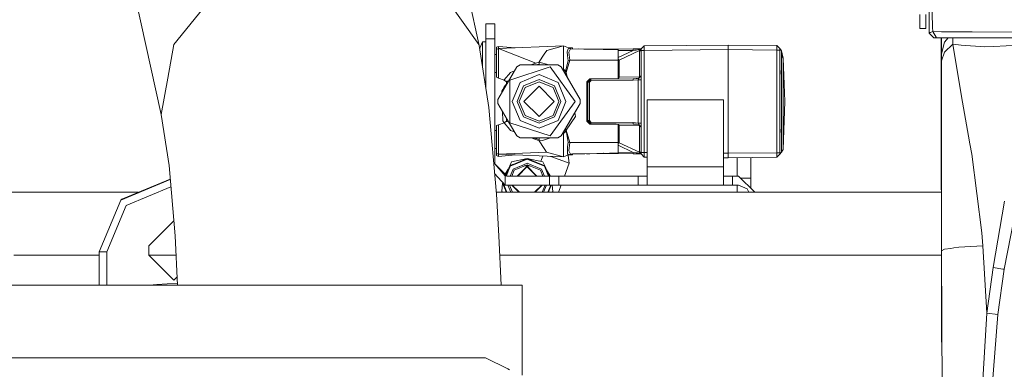
# Model space of a CAD drawing. Units: millimetres. Extents: x -10151 to -835, y 184 to 3060.
# Drawn here: x -2949 to -2625, y 1191 to 1306 of the extents above; entities that cross this region are included whole.
import ezdxf

# ---------------------------------------------------------------- set-up
doc = ezdxf.new("R2010")
doc.units = ezdxf.units.MM
doc.layers.add('1', color=7, linetype='Continuous', true_color=0xffffff)

msp = doc.modelspace()

# ---------------------------------------------------------------- linework, layer by layer
at = {"layer": '1', "color": 18, "linetype": 'Continuous', "lineweight": 13}
for p, q in [((-2797.752513, 1297.451856), (-2811.711921, 1361.593488)), ((-2902.18748, 1274.779084), (-2916.053904, 1337.941768)), ((-2897.945536, 1297.825101), (-2883.024825, 1316.210153)), ((-2811.47827, 1316.931012), (-2797.887934, 1297.825101)), ((-2648.93855, 1303.38228), (-2649.179591, 1312.839511)), ((-2649.999989, 1310.065034), (-2649.999989, 1301.499965)), ((-2653.099908, 1303.045276), (-2653.099908, 1307.611587)), ((-2651.149882, 1307.611587), (-2651.149882, 1303.045276)), ((-2795.608653, 1304.591658), (-2792.608632, 1304.591658)), ((-2795.608653, 1304.591658), (-2795.608653, 1299.631837)), ((-2792.608632, 1304.591658), (-2792.608632, 1299.631837)), ((-2653.099908, 1303.045276), (-2651.149882, 1303.045276)), ((-2648.93855, 1303.38228), (-2648.89635, 1302.002075)), ((-2795.608653, 1299.631837), (-2792.608632, 1299.631837)), ((-2795.608653, 1299.631837), (-2795.608653, 1283.433673)), ((-2792.608632, 1299.631837), (-2792.608632, 1292.732979)), ((-2649.999989, 1301.499965), (-2649.709834, 1301.68629)), ((-2649.999989, 1301.499965), (-2648.49986, 1299.999955)), ((-2649.709834, 1301.68629), (-2649.415625, 1301.875236)), ((-2648.89635, 1302.002075), (-2649.415625, 1301.875236)), ((-2648.89635, 1302.002075), (-2646.002656, 1301.986498)), ((-2648.89635, 1302.002075), (-2647.603406, 1299.999955)), ((-2648.49986, 1299.999955), (-2648.025168, 1299.999955)), ((-2647.603406, 1299.999955), (-2648.025168, 1299.999955)), ((-2647.603406, 1299.999955), (-2637.914552, 1299.999955)), ((-2646.076979, 1299.999955), (-2646.050586, 1200.00005)), ((-2646.050586, 1299.999955), (-2646.050586, 1200.00005)), ((-2646.002645, 1301.986498), (-2642.009152, 1301.965001)), ((-2645.999802, 1294.759276), (-2645.999802, 1299.999955)), ((-2643.867129, 1299.999955), (-2645.036353, 1298.555854)), ((-2642.252816, 1297.906521), (-2642.240812, 1299.999955)), ((-2642.009152, 1301.965001), (-2639.016999, 1301.948788)), ((-2635.930671, 1301.923993), (-2639.016999, 1301.948788)), ((-2637.914552, 1299.999955), (-2634.893788, 1299.999955)), ((-2635.930671, 1301.923993), (-2620.516433, 1301.798942)), ((-2634.893788, 1299.999955), (-2619.774951, 1299.999955)), ((-2897.945536, 1297.825101), (-2899.993075, 1286.701443)), ((-2797.752513, 1297.451856), (-2797.887934, 1297.825101)), ((-2797.752513, 1297.451856), (-2794.643058, 1277.119878)), ((-2797.514571, 1296.53168), (-2797.611786, 1296.53168)), ((-2796.708716, 1298.691633), (-2797.514571, 1296.53168)), ((-2797.514571, 1296.53168), (-2797.514571, 1295.896013)), ((-2796.708716, 1298.691633), (-2796.708716, 1291.591647)), ((-2795.608653, 1298.691633), (-2796.708716, 1298.691633)), ((-2791.417493, 1297.156456), (-2792.108668, 1296.870592)), ((-2792.108668, 1296.163323), (-2792.108668, 1296.870592)), ((-2791.417493, 1296.410921), (-2792.108668, 1296.163323)), ((-2792.108668, 1296.163323), (-2792.108668, 1293.882745)), ((-2770.108594, 1297.342303), (-2791.417493, 1296.410921)), ((-2791.417493, 1297.156456), (-2791.417493, 1296.410921)), ((-2785.791239, 1296.656837), (-2791.417493, 1297.156456)), ((-2791.417493, 1293.826356), (-2791.417493, 1296.410921)), ((-2779.196395, 1291.616443), (-2791.417493, 1296.410921)), ((-2775.556697, 1295.781973), (-2770.108594, 1297.342303)), ((-2770.108594, 1297.342303), (-2770.104302, 1297.342303)), ((-2770.108594, 1294.906023), (-2770.108594, 1297.342303)), ((-2770.105952, 1296.405749), (-2770.105917, 1296.405748)), ((-2770.105917, 1296.405745), (-2770.105952, 1296.405745)), ((-2770.105448, 1296.691604), (-2770.105424, 1296.691604)), ((-2770.105448, 1296.691604), (-2770.105424, 1296.691603)), ((-2770.104302, 1297.342303), (-2770.100004, 1296.691509)), ((-2770.104302, 1297.342303), (-2768.395318, 1296.640518)), ((-2770.100004, 1296.691509), (-2770.098116, 1296.405613)), ((-2770.098116, 1296.405611), (-2770.087851, 1294.851306)), ((-2768.855704, 1295.382383), (-2768.544821, 1296.378504)), ((-2768.5448, 1296.378572), (-2768.466843, 1296.628359)), ((-2768.466843, 1296.628359), (-2768.395318, 1296.640518)), ((-2768.466843, 1296.628359), (-2767.82216, 1296.365979)), ((-2768.449366, 1296.662713), (-2767.108811, 1296.639326)), ((-2767.108811, 1296.639326), (-2768.449231, 1296.662657)), ((-2768.395318, 1296.640518), (-2767.722622, 1296.364241)), ((-2768.366231, 1295.27426), (-2767.822202, 1296.365893)), ((-2767.822187, 1296.365924), (-2767.82216, 1296.365979)), ((-2767.82216, 1296.365979), (-2758.456124, 1296.202424)), ((-2767.108811, 1296.639326), (-2767.108811, 1296.353522)), ((-2759.108676, 1296.213868), (-2765.309034, 1296.322093)), ((-2763.461004, 1296.289822), (-2761.441148, 1296.254573)), ((-2761.417521, 1296.254161), (-2762.809633, 1296.278447)), ((-2762.408627, 1296.271446), (-2761.417521, 1296.254161)), ((-2761.417521, 1296.254161), (-2759.138359, 1296.214379)), ((-2761.417521, 1296.25416), (-2761.417521, 1296.254161)), ((-2759.108676, 1296.213861), (-2761.417521, 1296.254161)), ((-2759.71517, 1296.22441), (-2761.417521, 1296.254161)), ((-2761.417521, 1296.254138), (-2761.417521, 1296.254151)), ((-2761.339807, 1296.252804), (-2759.138081, 1296.214381)), ((-2747.262849, 1296.318057), (-2759.139934, 1296.214365)), ((-2759.108676, 1296.213868), (-2757.058753, 1296.177986)), ((-2758.456124, 1296.202424), (-2759.108676, 1296.213868)), ((-2752.108706, 1296.091678), (-2758.959118, 1296.21125)), ((-2758.456124, 1296.202424), (-2757.039441, 1296.139958)), ((-2755.663164, 1296.153639), (-2757.058753, 1296.177986)), ((-2757.039441, 1296.139958), (-2756.900204, 1296.133759)), ((-2756.900204, 1296.133759), (-2755.661381, 1296.153667)), ((-2752.108706, 1296.091678), (-2755.661381, 1296.153667)), ((-2752.108706, 1292.591694), (-2752.108706, 1296.091678)), ((-2747.262849, 1296.318057), (-2745.913161, 1296.329859)), ((-2746.556891, 1296.324256), (-2747.262849, 1296.318057)), ((-2747.262849, 1296.318057), (-2747.262849, 1295.818093)), ((-2746.556891, 1296.324256), (-2745.913161, 1296.329859)), ((-2745.258464, 1296.103957), (-2746.255292, 1295.96186)), ((-2745.913161, 1296.329859), (-2744.861974, 1296.339038)), ((-2745.278014, 1296.335342), (-2745.913161, 1296.329859)), ((-2745.278014, 1296.335342), (-2744.861974, 1296.339038)), ((-2744.558705, 1296.342972), (-2745.258464, 1296.103957)), ((-2745.258464, 1296.103957), (-2744.964255, 1296.274665)), ((-2745.124711, 1295.808437), (-2745.258464, 1296.103957)), ((-2744.558705, 1296.342972), (-2745.169295, 1295.52603)), ((-2744.558705, 1296.342972), (-2745.124711, 1295.808437)), ((-2744.948758, 1296.283605), (-2744.964255, 1296.274665)), ((-2744.788302, 1296.321037), (-2744.948758, 1296.283605)), ((-2744.60925, 1296.341183), (-2744.861974, 1296.339038)), ((-2744.558705, 1296.342972), (-2744.788302, 1296.321037)), ((-2744.558705, 1296.342972), (-2744.788302, 1296.321037)), ((-2744.788302, 1296.321037), (-2744.76899, 1296.323898)), ((-2744.715585, 1296.331766), (-2744.76899, 1296.323898)), ((-2744.558705, 1296.342972), (-2744.715585, 1296.331766)), ((-2744.558705, 1296.342972), (-2744.715585, 1296.331766)), ((-2744.715585, 1296.331766), (-2744.670762, 1296.336415)), ((-2744.658126, 1296.337726), (-2744.670762, 1296.336415)), ((-2744.60925, 1296.341183), (-2744.658126, 1296.337726)), ((-2744.60925, 1296.341183), (-2744.558705, 1296.342972)), ((-2743.558778, 1297.351601), (-2744.558705, 1296.342972)), ((-2744.558705, 1295.85171), (-2744.558705, 1296.342972)), ((-2716.058625, 1297.591689), (-2743.558778, 1297.351601)), ((-2743.558778, 1295.85171), (-2743.558778, 1297.351601)), ((-2716.058625, 1296.091678), (-2743.558778, 1295.85171)), ((-2716.058625, 1297.591689), (-2716.058625, 1296.091678)), ((-2700.058593, 1297.451976), (-2716.058625, 1297.591689)), ((-2716.058625, 1296.091678), (-2716.058625, 1262.091639)), ((-2700.058593, 1295.952084), (-2716.058625, 1296.091678)), ((-2700.058593, 1297.451976), (-2699.058665, 1296.443227)), ((-2700.058593, 1297.451976), (-2700.058593, 1295.952084)), ((-2699.058665, 1296.443227), (-2699.058665, 1295.952084)), ((-2699.058665, 1296.443227), (-2698.532952, 1295.711162)), ((-2645.036353, 1298.555854), (-2645.999802, 1294.759276)), ((-2645.042552, 1295.302275), (-2642.252816, 1297.906521)), ((-2642.252816, 1297.906521), (-2639.513863, 1297.55843)), ((-2639.395369, 1280.672314), (-2642.252816, 1297.906521)), ((-2631.812705, 1296.958449), (-2639.513863, 1297.55843)), ((-2628.85703, 1297.106984), (-2631.812705, 1296.958449)), ((-2620.737447, 1297.515037), (-2628.85703, 1297.106984)), ((-2792.108668, 1294.546607), (-2792.608632, 1294.546607)), ((-2792.108668, 1293.882738), (-2792.108668, 1292.692192)), ((-2791.417493, 1292.635804), (-2791.417493, 1293.826342)), ((-2776.395215, 1294.565561), (-2778.072013, 1292.133453)), ((-2775.556697, 1295.781973), (-2776.395215, 1294.565561)), ((-2770.108594, 1294.877055), (-2770.108594, 1294.906023)), ((-2770.108594, 1294.877055), (-2770.108594, 1294.85369)), ((-2770.108594, 1292.749527), (-2770.108594, 1294.85369)), ((-2770.087851, 1294.851306), (-2770.087851, 1294.845584)), ((-2770.08499, 1294.501188), (-2770.087851, 1294.845584)), ((-2770.087804, 1294.845562), (-2770.08499, 1294.501188)), ((-2770.08499, 1294.501188), (-2770.071162, 1292.757275)), ((-2768.736018, 1294.216755), (-2768.855704, 1295.382383)), ((-2768.556012, 1292.460683), (-2768.736018, 1294.216755)), ((-2767.951382, 1292.591694), (-2768.366231, 1295.27426)), ((-2747.262849, 1295.818093), (-2752.108706, 1295.775787)), ((-2747.262849, 1295.818093), (-2752.108706, 1293.506289)), ((-2745.124711, 1295.808437), (-2751.840724, 1292.662146)), ((-2746.737612, 1295.893076), (-2747.262849, 1295.818093)), ((-2746.255292, 1295.96186), (-2746.737612, 1295.893076)), ((-2745.169295, 1295.52603), (-2745.124711, 1295.808437)), ((-2745.169295, 1287.13322), (-2745.169295, 1295.52603)), ((-2744.558705, 1295.85171), (-2744.558705, 1262.331608)), ((-2743.558778, 1295.85171), (-2744.558705, 1295.85171)), ((-2743.558778, 1295.85171), (-2743.558778, 1262.331608)), ((-2700.058593, 1295.952084), (-2699.058665, 1295.952084)), ((-2700.058593, 1262.231233), (-2700.058593, 1295.952084)), ((-2699.058665, 1262.231233), (-2699.058665, 1295.952084)), ((-2698.532952, 1295.711162), (-2698.532952, 1294.065359)), ((-2698.532952, 1295.711162), (-2698.009385, 1293.334725)), ((-2698.532952, 1294.065359), (-2698.532952, 1289.882424)), ((-2698.532952, 1294.065359), (-2698.009385, 1293.334725)), ((-2698.009385, 1293.334725), (-2698.009385, 1285.221818)), ((-2698.009385, 1293.334725), (-2697.458638, 1279.091599)), ((-2645.042552, 1295.302275), (-2645.999802, 1292.454365)), ((-2645.999802, 1292.454365), (-2645.999802, 1294.759276)), ((-2796.708716, 1291.591647), (-2796.708716, 1290.626722)), ((-2792.608632, 1292.732978), (-2792.608632, 1258.591655)), ((-2792.108668, 1292.692186), (-2792.108668, 1291.591647)), ((-2792.108668, 1291.591647), (-2792.108668, 1287.019971)), ((-2791.417493, 1291.591647), (-2791.417493, 1292.635803)), ((-2791.417493, 1291.591647), (-2791.417493, 1286.772373)), ((-2787.795438, 1286.313775), (-2785.408629, 1290.447715)), ((-2787.736071, 1286.086324), (-2774.431361, 1290.40921)), ((-2784.293307, 1291.091683), (-2785.408629, 1290.447715)), ((-2784.293307, 1291.091683), (-2773.936881, 1291.091683)), ((-2779.196395, 1291.616443), (-2780.807788, 1291.091683)), ((-2779.199104, 1291.091683), (-2778.093709, 1291.294339)), ((-2778.086079, 1292.017343), (-2779.196395, 1291.616443)), ((-2778.095855, 1291.091683), (-2778.093709, 1291.294339)), ((-2778.091086, 1291.551473), (-2778.093709, 1291.294339)), ((-2778.091086, 1291.554334), (-2778.086079, 1292.017343)), ((-2778.091086, 1291.554334), (-2778.091086, 1291.551473)), ((-2778.086079, 1292.017343), (-2778.072013, 1292.133453)), ((-2774.951479, 1291.091683), (-2778.086079, 1292.017343)), ((-2766.208781, 1279.091599), (-2774.431361, 1290.40921)), ((-2773.936881, 1291.091683), (-2771.924151, 1291.091683)), ((-2770.808829, 1290.447715), (-2771.924151, 1291.091683)), ((-2770.808829, 1290.447715), (-2764.624013, 1279.735568)), ((-2768.422021, 1286.313775), (-2770.808829, 1290.447715)), ((-2770.108594, 1289.661768), (-2770.405698, 1289.749488)), ((-2770.108594, 1289.661768), (-2770.228392, 1289.442401)), ((-2770.223476, 1289.433886), (-2770.108594, 1289.64937)), ((-2770.108594, 1289.661768), (-2770.108594, 1292.749527)), ((-2770.108594, 1289.64937), (-2770.108594, 1289.661768)), ((-2770.108594, 1289.64937), (-2770.04589, 1289.612534)), ((-2770.04589, 1289.612534), (-2770.071162, 1292.757275)), ((-2769.465817, 1289.006474), (-2768.556012, 1292.460683)), ((-2769.234074, 1288.574817), (-2767.951382, 1292.591694)), ((-2767.951382, 1292.591694), (-2768.556012, 1292.460683)), ((-2767.951382, 1292.591694), (-2752.108706, 1292.591694)), ((-2752.08248, 1292.813185), (-2752.108706, 1292.832346)), ((-2752.108706, 1292.785674), (-2752.08248, 1292.813185)), ((-2752.026929, 1292.649629), (-2752.108706, 1292.657205)), ((-2752.108706, 1292.591694), (-2752.108706, 1286.638978)), ((-2752.08248, 1292.813185), (-2751.956118, 1292.723778)), ((-2752.025737, 1292.649629), (-2752.026929, 1292.649629)), ((-2751.936091, 1292.651894), (-2752.025737, 1292.649629)), ((-2751.955642, 1292.72342), (-2751.956118, 1292.723778)), ((-2751.955642, 1292.72342), (-2751.899136, 1292.690637)), ((-2751.936091, 1292.651894), (-2751.876963, 1292.657259)), ((-2751.899136, 1292.690637), (-2751.862658, 1292.67216)), ((-2751.840724, 1292.662146), (-2751.876963, 1292.657259)), ((-2751.840724, 1292.662146), (-2751.862658, 1292.67216)), ((-2751.840724, 1292.662146), (-2751.840724, 1287.010553)), ((-2698.990954, 1288.44333), (-2699.058665, 1290.088418)), ((-2698.532952, 1289.882424), (-2698.532952, 1282.789829)), ((-2645.999802, 1292.454365), (-2645.999802, 1276.009443)), ((-2902.18748, 1274.779084), (-2899.993075, 1286.701443)), ((-2792.108668, 1288.636687), (-2792.608632, 1288.636687)), ((-2791.417493, 1286.772373), (-2792.108668, 1287.019971)), ((-2789.613856, 1286.109808), (-2791.417493, 1286.772373)), ((-2787.475003, 1288.62715), (-2789.555363, 1286.178652)), ((-2786.192366, 1289.090287), (-2787.475003, 1288.62715)), ((-2784.344805, 1285.327676), (-2778.108729, 1287.910703)), ((-2771.872653, 1285.327676), (-2778.108729, 1287.910703)), ((-2769.983662, 1289.552691), (-2770.04589, 1289.612534)), ((-2769.983662, 1289.552691), (-2769.885911, 1289.456609)), ((-2769.885911, 1289.456609), (-2769.74429, 1289.311531)), ((-2769.746509, 1288.607782), (-2769.465817, 1289.006474)), ((-2769.74429, 1289.311531), (-2769.465817, 1289.006474)), ((-2769.536425, 1288.243918), (-2769.234074, 1288.574817)), ((-2769.234074, 1288.574817), (-2769.465817, 1289.006474)), ((-2768.934782, 1287.201851), (-2769.234074, 1288.574817)), ((-2761.417521, 1286.557796), (-2762.408627, 1285.557869)), ((-2762.058629, 1285.397651), (-2761.067523, 1286.397579)), ((-2761.449519, 1286.525514), (-2761.10257, 1286.404493)), ((-2761.417521, 1286.557796), (-2752.108706, 1286.638978)), ((-2761.067523, 1286.397579), (-2761.10257, 1286.404493)), ((-2761.067523, 1286.397579), (-2747.262849, 1286.5181)), ((-2761.067523, 1285.897615), (-2761.067523, 1286.397579)), ((-2752.825154, 1286.469538), (-2752.825154, 1286.63273)), ((-2752.82455, 1286.469544), (-2752.423419, 1286.523583)), ((-2752.246274, 1286.593201), (-2752.423419, 1286.523583)), ((-2752.173875, 1286.638409), (-2752.246274, 1286.593201)), ((-2752.108706, 1286.885573), (-2752.026929, 1286.916378)), ((-2752.08248, 1286.708834), (-2752.108706, 1286.734227)), ((-2752.08248, 1286.708834), (-2752.108706, 1286.686462)), ((-2751.956118, 1286.84819), (-2752.08248, 1286.708834)), ((-2752.026929, 1286.916378), (-2752.025737, 1286.916974)), ((-2751.936091, 1286.959174), (-2752.025737, 1286.916974)), ((-2751.955642, 1286.849025), (-2751.956118, 1286.84819)), ((-2751.955642, 1286.849025), (-2751.899136, 1286.92353)), ((-2751.936091, 1286.959174), (-2751.876963, 1286.990168)), ((-2751.862658, 1286.976459), (-2751.899136, 1286.92353)), ((-2751.840724, 1287.010553), (-2751.876963, 1286.990168)), ((-2751.840724, 1287.010553), (-2751.862658, 1286.976459)), ((-2745.169295, 1287.13322), (-2751.840724, 1287.010553)), ((-2746.281041, 1286.56936), (-2747.262849, 1286.5181)), ((-2747.262849, 1286.018017), (-2747.262849, 1286.5181)), ((-2745.813264, 1286.626342), (-2746.281041, 1286.56936)), ((-2745.813264, 1286.626342), (-2745.309247, 1286.716702)), ((-2745.55005, 1286.212805), (-2745.427741, 1286.491158)), ((-2745.427741, 1286.491158), (-2745.368136, 1286.609176)), ((-2745.368136, 1286.609176), (-2745.330943, 1286.678317)), ((-2745.330943, 1286.678317), (-2745.309247, 1286.716702)), ((-2744.558705, 1287.532928), (-2745.309247, 1286.716702)), ((-2745.309247, 1286.716702), (-2745.169295, 1287.13322)), ((-2744.558705, 1287.532928), (-2745.169295, 1287.13322)), ((-2698.990954, 1288.44333), (-2699.058665, 1287.428143)), ((-2795.608653, 1284.491661), (-2795.770455, 1284.491661)), ((-2791.593446, 1279.735568), (-2787.795438, 1286.313775)), ((-2789.661778, 1283.666137), (-2789.980544, 1283.052209)), ((-2789.980544, 1283.052209), (-2789.661778, 1283.666137)), ((-2789.238108, 1284.318569), (-2789.661778, 1283.666137)), ((-2789.631338, 1283.647844), (-2789.661778, 1283.666137)), ((-2789.555518, 1286.17847), (-2789.613856, 1286.109808)), ((-2789.613856, 1286.109808), (-2788.800849, 1285.572651)), ((-2788.781288, 1284.794062), (-2789.238108, 1284.318569)), ((-2789.238108, 1284.318569), (-2789.170098, 1283.932842)), ((-2789.083894, 1285.75966), (-2788.82636, 1285.531047)), ((-2789.074445, 1285.792395), (-2788.800849, 1285.572651)), ((-2788.317507, 1285.68988), (-2788.82636, 1285.531047)), ((-2788.776933, 1284.61381), (-2788.799301, 1285.539493)), ((-2788.187879, 1285.63406), (-2788.638247, 1285.827997)), ((-2787.736071, 1272.096994), (-2787.736071, 1286.086324)), ((-2784.344805, 1285.327676), (-2786.927832, 1279.091599)), ((-2783.185376, 1284.168365), (-2785.288228, 1279.091599)), ((-2784.583462, 1279.091599), (-2782.687081, 1283.67007)), ((-2778.108729, 1286.271217), (-2783.185376, 1284.168365)), ((-2778.108729, 1284.091595), (-2783.108605, 1279.091599)), ((-2778.108729, 1285.566452), (-2782.687081, 1283.67007)), ((-2773.031844, 1284.168365), (-2778.108729, 1286.271217)), ((-2773.530377, 1283.67007), (-2778.108729, 1285.566452)), ((-2773.108615, 1279.091599), (-2778.108729, 1284.091595)), ((-2771.633757, 1279.091599), (-2773.530377, 1283.67007)), ((-2770.928992, 1279.091599), (-2773.031844, 1284.168365)), ((-2769.289626, 1279.091599), (-2771.872653, 1285.327676)), ((-2764.624013, 1279.735568), (-2768.422021, 1286.313775)), ((-2762.408627, 1285.557869), (-2762.320889, 1285.469177)), ((-2762.408627, 1285.557869), (-2762.408627, 1272.625449)), ((-2762.269563, 1285.698171), (-2762.320889, 1285.469177)), ((-2762.320889, 1285.469177), (-2762.320889, 1272.714141)), ((-2762.058629, 1285.910982), (-2762.108697, 1285.860469)), ((-2762.108697, 1285.860469), (-2762.108697, 1272.322849)), ((-2762.058629, 1285.397651), (-2762.058629, 1285.910982)), ((-2761.563195, 1285.397651), (-2762.058629, 1285.397651)), ((-2762.058629, 1272.785666), (-2762.058629, 1285.397651)), ((-2761.563195, 1285.397651), (-2761.067523, 1285.897615)), ((-2761.563195, 1272.785666), (-2761.563195, 1285.397651)), ((-2747.262849, 1286.018017), (-2761.067523, 1285.897615)), ((-2745.55005, 1286.212805), (-2747.262849, 1286.018017)), ((-2744.558705, 1286.212805), (-2745.55005, 1286.212805)), ((-2745.55005, 1271.970394), (-2745.55005, 1286.212805)), ((-2698.009385, 1282.609346), (-2698.009385, 1285.221818)), ((-2790.299548, 1282.438162), (-2789.980544, 1283.052209)), ((-2790.299548, 1282.438162), (-2789.980544, 1283.052209)), ((-2790.299548, 1282.438162), (-2790.284474, 1282.002725)), ((-2698.532952, 1279.365185), (-2698.532952, 1282.789829)), ((-2698.009385, 1282.609346), (-2698.009385, 1272.49265)), ((-2639.395369, 1280.672314), (-2637.102736, 1267.657759)), ((-2794.643058, 1277.119878), (-2792.124881, 1248.615387)), ((-2791.608704, 1279.091599), (-2791.593446, 1279.735568)), ((-2791.608704, 1279.091599), (-2791.593446, 1278.44775)), ((-2791.593446, 1279.735568), (-2791.593446, 1278.44775)), ((-2787.795438, 1271.869543), (-2791.593446, 1278.44775)), ((-2784.344805, 1272.855642), (-2786.927832, 1279.091599)), ((-2785.288228, 1279.091599), (-2783.185376, 1274.014833)), ((-2784.583462, 1279.091599), (-2782.687081, 1274.513247)), ((-2778.108729, 1274.091604), (-2783.108605, 1279.091599)), ((-2773.108615, 1279.091599), (-2778.108729, 1274.091604)), ((-2774.431361, 1267.774108), (-2766.208781, 1279.091599)), ((-2773.530377, 1274.513247), (-2771.633757, 1279.091599)), ((-2773.031844, 1274.014833), (-2770.928992, 1279.091599)), ((-2771.872653, 1272.855642), (-2769.289626, 1279.091599)), ((-2770.808829, 1267.735603), (-2764.624013, 1278.44775)), ((-2768.422021, 1271.869543), (-2764.624013, 1278.44775)), ((-2764.624013, 1279.735568), (-2764.608754, 1279.091599)), ((-2764.624013, 1278.44775), (-2764.608754, 1279.091599)), ((-2717.608823, 1279.591682), (-2742.60868, 1279.591682)), ((-2742.60868, 1260.823307), (-2742.60868, 1279.591682)), ((-2717.608823, 1260.605156), (-2717.608823, 1279.591682)), ((-2698.532952, 1279.365185), (-2698.532952, 1268.72957)), ((-2698.009385, 1263.282898), (-2697.458638, 1279.091599)), ((-2902.18748, 1274.779084), (-2899.564637, 1258.0421)), ((-2790.070076, 1275.809251), (-2789.963139, 1272.720101)), ((-2788.776933, 1273.569508), (-2788.799632, 1272.63011)), ((-2778.108729, 1271.911981), (-2783.185376, 1274.014833)), ((-2782.687081, 1274.513247), (-2778.108729, 1272.616747)), ((-2778.108729, 1272.616747), (-2773.530377, 1274.513247)), ((-2773.031844, 1274.014833), (-2778.108729, 1271.911981)), ((-2769.234074, 1269.6085), (-2766.093863, 1274.169925)), ((-2766.367963, 1275.427202), (-2766.093863, 1274.169925)), ((-2645.999802, 1276.009443), (-2645.999802, 1262.012842)), ((-2791.417493, 1271.410826), (-2792.108668, 1271.163347)), ((-2792.108668, 1271.163347), (-2792.108668, 1266.591671)), ((-2789.613856, 1272.073391), (-2791.417493, 1271.410826)), ((-2791.417493, 1271.410826), (-2791.417493, 1266.591671)), ((-2789.963139, 1272.720101), (-2789.586499, 1272.091466)), ((-2789.613856, 1272.073391), (-2788.800849, 1272.610548)), ((-2789.613856, 1272.073391), (-2789.555493, 1272.004707)), ((-2789.555359, 1272.004549), (-2787.708176, 1269.830706)), ((-2788.994873, 1272.482355), (-2788.815869, 1272.634867)), ((-2788.465224, 1272.53215), (-2788.815869, 1272.634867)), ((-2788.496, 1272.529672), (-2788.738145, 1272.510174)), ((-2788.190762, 1272.55425), (-2788.465224, 1272.53215)), ((-2787.795438, 1271.869543), (-2785.408629, 1267.735603)), ((-2787.736071, 1272.096994), (-2774.431361, 1267.774108)), ((-2786.953148, 1270.410701), (-2787.191523, 1270.572784)), ((-2786.961584, 1270.425314), (-2787.191523, 1270.572784)), ((-2784.344805, 1272.855642), (-2778.108729, 1270.272615)), ((-2771.872653, 1272.855642), (-2778.108729, 1270.272615)), ((-2768.422021, 1271.869543), (-2770.808829, 1267.735603)), ((-2762.408627, 1272.625449), (-2762.320889, 1272.714141)), ((-2762.408627, 1272.625449), (-2761.417521, 1271.625521)), ((-2762.320889, 1272.714141), (-2762.26959, 1272.485174)), ((-2762.058629, 1272.785666), (-2761.563195, 1272.785666)), ((-2761.067523, 1271.785739), (-2762.058629, 1272.785666)), ((-2762.058629, 1272.272335), (-2762.058629, 1272.785666)), ((-2761.067523, 1272.285703), (-2761.563195, 1272.785666)), ((-2761.166943, 1271.763685), (-2761.436101, 1271.644266)), ((-2752.108706, 1271.544221), (-2761.417521, 1271.625521)), ((-2761.166943, 1271.763685), (-2761.067523, 1271.785739)), ((-2761.067523, 1271.785739), (-2761.067523, 1272.285703)), ((-2747.262849, 1272.165182), (-2761.067523, 1272.285703)), ((-2752.825154, 1271.713736), (-2761.067523, 1271.785739)), ((-2747.262849, 1271.665218), (-2761.067523, 1271.785739)), ((-2759.058608, 1271.7682), (-2759.058608, 1271.76819)), ((-2755.788531, 1271.739651), (-2755.788532, 1271.739623)), ((-2755.058659, 1271.733279), (-2755.058659, 1271.733247)), ((-2752.423419, 1271.659615), (-2752.825154, 1271.713736)), ((-2752.825154, 1271.550478), (-2752.825154, 1271.713736)), ((-2747.262849, 1271.665218), (-2752.825154, 1271.713736)), ((-2752.246274, 1271.590116), (-2752.423419, 1271.659615)), ((-2752.173683, 1271.544788), (-2752.246274, 1271.590116)), ((-2752.108706, 1265.591624), (-2752.108706, 1271.544221)), ((-2752.08248, 1271.474483), (-2752.108706, 1271.496856)), ((-2752.108706, 1271.449068), (-2752.08248, 1271.474483)), ((-2752.026929, 1271.266821), (-2752.108706, 1271.297625)), ((-2752.08248, 1271.474483), (-2751.956118, 1271.335128)), ((-2752.025737, 1271.266344), (-2752.026929, 1271.266821)), ((-2751.936091, 1271.224144), (-2752.025737, 1271.266344)), ((-2751.955642, 1271.334293), (-2751.956118, 1271.335128)), ((-2751.955642, 1271.334293), (-2751.899136, 1271.259787)), ((-2751.936091, 1271.224144), (-2751.876963, 1271.193149)), ((-2751.899136, 1271.259787), (-2751.862658, 1271.206858)), ((-2751.840724, 1271.172765), (-2751.876963, 1271.193149)), ((-2751.840724, 1271.172765), (-2751.862658, 1271.206858)), ((-2751.840724, 1271.172765), (-2751.840724, 1265.521171)), ((-2745.169295, 1271.049979), (-2751.840724, 1271.172765)), ((-2747.262849, 1272.165182), (-2747.262849, 1271.665218)), ((-2745.55005, 1271.970394), (-2747.262849, 1272.165182)), ((-2746.751202, 1271.649363), (-2747.262849, 1271.665218)), ((-2746.281041, 1271.613958), (-2746.751202, 1271.649363)), ((-2745.309247, 1271.466615), (-2746.281041, 1271.613958)), ((-2745.55005, 1271.970394), (-2745.526446, 1271.912577)), ((-2744.558705, 1271.970394), (-2745.55005, 1271.970394)), ((-2745.487584, 1271.822098), (-2745.526446, 1271.912577)), ((-2745.427741, 1271.692159), (-2745.487584, 1271.822098)), ((-2745.309247, 1271.466615), (-2745.427741, 1271.692159)), ((-2745.169295, 1271.049979), (-2745.309247, 1271.466615)), ((-2744.558705, 1270.65027), (-2745.309247, 1271.466615)), ((-2744.558705, 1270.65027), (-2745.169295, 1271.049979)), ((-2745.169295, 1262.657168), (-2745.169295, 1271.049979)), ((-2699.058665, 1270.755055), (-2698.990954, 1269.431355)), ((-2698.009385, 1269.235137), (-2698.009385, 1272.49265)), ((-2792.108668, 1269.546631), (-2792.608632, 1269.546631)), ((-2787.708176, 1269.830706), (-2787.475003, 1269.556167)), ((-2786.192366, 1269.093031), (-2787.475003, 1269.556167)), ((-2784.293307, 1267.091635), (-2785.408629, 1267.735603)), ((-2773.936881, 1267.091635), (-2784.293307, 1267.091635)), ((-2780.649654, 1267.091635), (-2779.196395, 1266.566875)), ((-2778.091086, 1266.628983), (-2779.99066, 1267.091635)), ((-2778.095855, 1267.091635), (-2778.091086, 1266.631844)), ((-2774.363363, 1267.091635), (-2776.997222, 1266.206386)), ((-2773.936881, 1267.091635), (-2771.924151, 1267.091635)), ((-2770.808829, 1267.735603), (-2771.924151, 1267.091635)), ((-2770.414386, 1268.418782), (-2770.108594, 1268.52155)), ((-2770.108594, 1268.52155), (-2770.228405, 1268.740894)), ((-2770.223476, 1268.749432), (-2770.108594, 1268.533948)), ((-2770.108594, 1268.533948), (-2770.04589, 1268.570664)), ((-2770.108594, 1268.52155), (-2770.108594, 1268.533948)), ((-2770.108594, 1268.52155), (-2770.108594, 1265.433672)), ((-2770.070924, 1265.523913), (-2770.04589, 1268.570664)), ((-2770.04589, 1268.570664), (-2769.465817, 1269.176843)), ((-2769.734129, 1269.596978), (-2769.465817, 1269.176843)), ((-2769.536445, 1269.939366), (-2769.234074, 1269.6085)), ((-2769.465817, 1269.176843), (-2769.234074, 1269.6085)), ((-2769.465817, 1269.176843), (-2769.117965, 1268.867495)), ((-2769.234074, 1269.6085), (-2767.951382, 1265.591624)), ((-2769.117965, 1268.867495), (-2768.556012, 1265.722516)), ((-2698.990954, 1269.431355), (-2699.058665, 1268.0949)), ((-2698.532952, 1267.982486), (-2698.532952, 1268.72957)), ((-2698.532952, 1262.472036), (-2698.532952, 1267.982486)), ((-2698.009385, 1269.235137), (-2698.009385, 1264.732721)), ((-2636.656894, 1265.127304), (-2637.102736, 1267.657759)), ((-2792.108668, 1266.591671), (-2792.108668, 1262.019995)), ((-2791.417493, 1266.591671), (-2791.417493, 1261.772397)), ((-2778.086079, 1266.165974), (-2779.196395, 1266.566875)), ((-2778.091086, 1266.631844), (-2778.091086, 1266.628983)), ((-2778.088225, 1266.368988), (-2778.091086, 1266.628983)), ((-2778.088225, 1266.368988), (-2778.086079, 1266.165974)), ((-2778.086079, 1266.165974), (-2776.997222, 1266.206386)), ((-2778.086079, 1266.165974), (-2776.401414, 1263.597014)), ((-2770.108594, 1265.433672), (-2770.108594, 1263.329628)), ((-2770.08499, 1263.518336), (-2770.082606, 1263.857487)), ((-2770.08499, 1263.518336), (-2770.082606, 1263.857487)), ((-2770.071877, 1265.383365), (-2770.082606, 1263.857487)), ((-2770.082606, 1263.857487), (-2770.071877, 1265.383365)), ((-2770.071877, 1265.383365), (-2770.070924, 1265.523913)), ((-2768.556012, 1265.722516), (-2768.791569, 1264.155271)), ((-2768.78394, 1263.921621), (-2768.791569, 1264.155271)), ((-2768.78394, 1263.921621), (-2768.718613, 1261.90007)), ((-2767.951382, 1265.591624), (-2768.556012, 1265.722516)), ((-2767.951382, 1265.591624), (-2768.366231, 1262.909057)), ((-2767.951382, 1265.591624), (-2752.108706, 1265.591624)), ((-2752.108706, 1265.591624), (-2752.108706, 1262.091639)), ((-2752.026929, 1265.533688), (-2752.108706, 1265.526113)), ((-2752.08248, 1265.370014), (-2752.108706, 1265.397547)), ((-2752.08248, 1265.370014), (-2752.108706, 1265.350906)), ((-2747.262849, 1262.365225), (-2752.108706, 1264.676925)), ((-2751.956118, 1265.459421), (-2752.08248, 1265.370014)), ((-2752.026929, 1265.533688), (-2752.025737, 1265.533569)), ((-2751.936091, 1265.531423), (-2752.025737, 1265.533569)), ((-2751.955642, 1265.459898), (-2751.956118, 1265.459421)), ((-2751.955642, 1265.459898), (-2751.899136, 1265.49268)), ((-2751.936091, 1265.531423), (-2751.876963, 1265.526059)), ((-2751.862658, 1265.511158), (-2751.899136, 1265.49268)), ((-2751.840724, 1265.521171), (-2751.876963, 1265.526059)), ((-2751.840724, 1265.521171), (-2751.862658, 1265.511158)), ((-2745.124711, 1262.374881), (-2751.840724, 1265.521171)), ((-2698.009385, 1263.282898), (-2698.009385, 1264.732721)), ((-2636.056079, 1261.716726), (-2636.656894, 1265.127304)), ((-2792.108668, 1263.636592), (-2792.608632, 1263.636592)), ((-2792.108668, 1261.312726), (-2792.108668, 1262.019995)), ((-2791.417493, 1261.772397), (-2792.108668, 1262.019995)), ((-2791.417493, 1261.026862), (-2792.108668, 1261.312726)), ((-2775.666608, 1262.476328), (-2791.417493, 1261.772397)), ((-2791.417493, 1261.772397), (-2791.417493, 1261.026862)), ((-2770.108594, 1260.840895), (-2791.417493, 1261.772397)), ((-2785.791477, 1261.52646), (-2791.417493, 1261.026862)), ((-2776.8719, 1261.136548), (-2777.490147, 1259.437934)), ((-2776.401414, 1263.597014), (-2775.666608, 1262.476328)), ((-2775.666608, 1262.476328), (-2770.108594, 1260.840895)), ((-2773.932828, 1260.890725), (-2774.300921, 1261.02416)), ((-2773.932828, 1260.890725), (-2768.222941, 1258.810642)), ((-2770.108594, 1263.306263), (-2770.108594, 1263.329628)), ((-2770.108594, 1263.277295), (-2770.108594, 1263.306263)), ((-2770.108594, 1263.277295), (-2770.108594, 1260.840895)), ((-2770.098085, 1261.777589), (-2770.108594, 1261.777408)), ((-2770.108594, 1261.777404), (-2770.098085, 1261.777587)), ((-2770.108594, 1261.491659), (-2770.101292, 1261.491786)), ((-2770.108594, 1260.840895), (-2770.104302, 1260.841015)), ((-2770.097233, 1261.777602), (-2770.104302, 1260.841015)), ((-2770.104302, 1260.841015), (-2768.395318, 1261.5428)), ((-2770.095481, 1262.009743), (-2770.097233, 1261.777603)), ((-2770.095481, 1262.009743), (-2770.08499, 1263.518336)), ((-2768.75054, 1261.39693), (-2768.535746, 1261.318686)), ((-2768.647759, 1261.802947), (-2768.718613, 1261.90007)), ((-2768.466843, 1261.554959), (-2768.647759, 1261.802947)), ((-2768.535746, 1261.318686), (-2768.222941, 1258.810642)), ((-2768.466843, 1261.554959), (-2767.82216, 1261.817339)), ((-2768.466843, 1261.554959), (-2768.395318, 1261.5428)), ((-2767.108811, 1261.543992), (-2768.449502, 1261.520549)), ((-2768.395318, 1261.5428), (-2767.722622, 1261.819077)), ((-2767.822181, 1261.817382), (-2768.366231, 1262.909057)), ((-2767.82216, 1261.817339), (-2758.456124, 1261.980894)), ((-2767.722691, 1261.819049), (-2758.456124, 1261.980894)), ((-2767.108811, 1261.829765), (-2759.141988, 1261.968868)), ((-2767.108811, 1261.829796), (-2767.108811, 1261.543992)), ((-2759.108676, 1261.96945), (-2765.309034, 1261.861224)), ((-2762.408627, 1261.911872), (-2762.506277, 1261.910168)), ((-2762.408627, 1261.911872), (-2761.417521, 1261.929157)), ((-2757.058753, 1262.005213), (-2761.417521, 1261.929157)), ((-2759.108676, 1261.96945), (-2761.417521, 1261.929157)), ((-2761.417521, 1261.929157), (-2759.142277, 1261.968871)), ((-2761.417521, 1261.929157), (-2761.417521, 1261.929172)), ((-2747.262849, 1261.865261), (-2759.143851, 1261.968884)), ((-2759.108676, 1261.96945), (-2757.058753, 1262.005213)), ((-2758.456124, 1261.980894), (-2759.108676, 1261.96945)), ((-2759.108676, 1261.96945), (-2759.108676, 1261.969497)), ((-2757.039441, 1262.04336), (-2758.456124, 1261.980894)), ((-2755.00883, 1262.040975), (-2757.058753, 1262.005213)), ((-2756.900204, 1262.049558), (-2757.039441, 1262.04336)), ((-2756.900204, 1262.049558), (-2755.661381, 1262.029651)), ((-2755.661381, 1262.029651), (-2752.108706, 1262.091639)), ((-2755.661381, 1262.029651), (-2755.00883, 1262.040975)), ((-2752.108706, 1262.091639), (-2755.00883, 1262.040975)), ((-2747.262849, 1262.365225), (-2752.108706, 1262.407531)), ((-2747.262849, 1262.365225), (-2747.262849, 1261.865261)), ((-2747.262849, 1262.365225), (-2746.255292, 1262.221458)), ((-2746.990336, 1261.862877), (-2747.262849, 1261.865261)), ((-2747.262849, 1261.865261), (-2746.556891, 1261.859062)), ((-2746.990336, 1261.862877), (-2746.556891, 1261.859062)), ((-2746.556891, 1261.859062), (-2745.913161, 1261.853459)), ((-2745.775355, 1262.153032), (-2746.255292, 1262.221458)), ((-2745.278014, 1261.847856), (-2745.913161, 1261.853459)), ((-2744.60925, 1261.842134), (-2745.913161, 1261.853459)), ((-2745.258464, 1262.079361), (-2745.775355, 1262.153032)), ((-2744.861974, 1261.84428), (-2745.278014, 1261.847856)), ((-2745.258464, 1262.079361), (-2745.124711, 1262.374881)), ((-2744.99215, 1261.913541), (-2745.258464, 1262.079361)), ((-2744.558705, 1261.840346), (-2745.258464, 1262.079361)), ((-2745.124711, 1262.374881), (-2745.169295, 1262.657168)), ((-2744.558705, 1261.840346), (-2745.169295, 1262.657168)), ((-2744.558705, 1261.840346), (-2745.124711, 1262.374881)), ((-2744.99215, 1261.913541), (-2744.965924, 1261.908415)), ((-2744.558705, 1261.840346), (-2744.99215, 1261.913541)), ((-2744.558705, 1261.840346), (-2744.99215, 1261.913541)), ((-2744.965924, 1261.908415), (-2744.767798, 1261.869791)), ((-2744.558705, 1261.840346), (-2744.965924, 1261.908415)), ((-2744.558705, 1261.840346), (-2744.965924, 1261.908415)), ((-2744.60925, 1261.842134), (-2744.861974, 1261.84428)), ((-2744.767798, 1261.869791), (-2744.670523, 1261.850837)), ((-2744.558705, 1261.840346), (-2744.767798, 1261.869791)), ((-2744.558705, 1261.840346), (-2744.767798, 1261.869791)), ((-2744.670523, 1261.850837), (-2744.634045, 1261.843803)), ((-2744.60925, 1261.842134), (-2744.670523, 1261.850837)), ((-2744.60925, 1261.842134), (-2744.634045, 1261.843803)), ((-2744.558705, 1261.840346), (-2744.60925, 1261.842134)), ((-2744.558705, 1262.331608), (-2744.558705, 1261.840346)), ((-2743.558778, 1262.331608), (-2744.558705, 1262.331608)), ((-2743.558778, 1260.831597), (-2744.558705, 1261.840346)), ((-2743.558778, 1262.331608), (-2743.558778, 1260.831597)), ((-2742.60868, 1262.323317), (-2743.558778, 1262.331608)), ((-2743.558778, 1260.831597), (-2742.60868, 1260.823306)), ((-2742.60868, 1260.823307), (-2743.558778, 1260.831597)), ((-2742.60868, 1257.591608), (-2742.60868, 1260.823306)), ((-2716.058625, 1262.091639), (-2717.608823, 1262.105166)), ((-2716.058625, 1260.591629), (-2717.608823, 1260.605156)), ((-2716.058625, 1260.591629), (-2717.608823, 1260.605156)), ((-2717.608823, 1257.591608), (-2717.608823, 1260.605156)), ((-2700.058593, 1262.231233), (-2716.058625, 1262.091639)), ((-2716.058625, 1260.591629), (-2716.058625, 1262.091639)), ((-2700.058593, 1260.731223), (-2716.058625, 1260.591629)), ((-2713.104619, 1254.591587), (-2713.104619, 1260.617401)), ((-2708.60876, 1260.656626), (-2708.60876, 1253.854397)), ((-2699.058665, 1262.231233), (-2700.058593, 1262.231233)), ((-2700.058593, 1260.731223), (-2700.058593, 1262.231233)), ((-2700.058593, 1260.731223), (-2699.058665, 1261.739972)), ((-2699.058665, 1261.739972), (-2698.532952, 1262.472036)), ((-2699.058665, 1261.739972), (-2699.058665, 1262.231233)), ((-2698.532952, 1262.472036), (-2698.009385, 1263.282898)), ((-2645.999802, 1256.003383), (-2645.999802, 1262.012842)), ((-2632.75875, 1235.895398), (-2636.056079, 1261.716726)), ((-2899.564637, 1258.0421), (-2897.529019, 1235.000613)), ((-2789.233817, 1254.64082), (-2792.608632, 1258.591655)), ((-2792.33285, 1258.268802), (-2792.608632, 1258.591655)), ((-2788.608683, 1254.591587), (-2792.33285, 1258.268802)), ((-2788.831133, 1254.811232), (-2787.586583, 1257.815841)), ((-2787.740124, 1257.96068), (-2788.613569, 1255.852075)), ((-2788.604471, 1255.863679), (-2787.735833, 1257.96068)), ((-2787.590159, 1257.815841), (-2788.116957, 1256.544037)), ((-2787.749685, 1257.422076), (-2787.736673, 1257.462124)), ((-2787.740124, 1257.96068), (-2787.138594, 1259.302857)), ((-2787.735833, 1257.96068), (-2787.138594, 1259.302857)), ((-2787.696286, 1257.977061), (-2786.791239, 1258.351937)), ((-2787.590159, 1257.815841), (-2787.017199, 1258.053169)), ((-2787.586583, 1257.815841), (-2781.973733, 1260.14066)), ((-2781.978263, 1260.345581), (-2787.138594, 1259.302857)), ((-2781.982554, 1260.345581), (-2787.138594, 1259.302857)), ((-2787.020333, 1258.050379), (-2787.018684, 1258.052553)), ((-2787.018841, 1258.050997), (-2787.017199, 1258.053169)), ((-2786.996181, 1258.060383), (-2786.99463, 1258.062517)), ((-2786.99463, 1258.062517), (-2781.977547, 1260.14066)), ((-2786.781381, 1258.35602), (-2786.61312, 1258.425715)), ((-2784.480763, 1257.762938), (-2786.636485, 1256.870034)), ((-2781.978263, 1260.345581), (-2786.61312, 1258.425715)), ((-2786.284102, 1256.516459), (-2781.970633, 1258.303049)), ((-2782.040013, 1257.819298), (-2785.267792, 1254.591587)), ((-2785.114778, 1254.591587), (-2782.042159, 1257.664206)), ((-2781.969441, 1258.803132), (-2784.468069, 1257.768196)), ((-2784.000183, 1259.302857), (-2783.996454, 1259.302857)), ((-2782.98751, 1257.88187), (-2782.029523, 1257.905486)), ((-2782.930493, 1257.905486), (-2782.029523, 1257.905486)), ((-2782.535884, 1259.909389), (-2782.518295, 1259.915105)), ((-2782.047166, 1257.6592), (-2778.979553, 1254.591587)), ((-2782.042159, 1257.664206), (-2778.969539, 1254.591587)), ((-2778.812234, 1254.591587), (-2782.040013, 1257.819298)), ((-2782.029523, 1257.905486), (-2781.010827, 1257.905486)), ((-2780.946307, 1257.878761), (-2782.029523, 1257.905486)), ((-2781.982554, 1260.345581), (-2781.980408, 1260.345147)), ((-2781.978263, 1260.345581), (-2777.343405, 1258.425715)), ((-2781.978263, 1260.345581), (-2776.822222, 1259.302857)), ((-2781.977547, 1260.14066), (-2781.973733, 1260.14066)), ((-2781.97564, 1260.13987), (-2781.977547, 1260.14066)), ((-2776.361121, 1257.815841), (-2781.973733, 1260.14066)), ((-2781.970633, 1258.303049), (-2777.657403, 1256.516459)), ((-2777.302636, 1256.870034), (-2781.969441, 1258.803132)), ((-2777.181283, 1258.358563), (-2777.343405, 1258.425715)), ((-2776.266405, 1257.979614), (-2777.170894, 1258.35426)), ((-2776.220692, 1257.96068), (-2776.822222, 1259.302857)), ((-2776.361121, 1257.815841), (-2775.025592, 1254.591587)), ((-2776.220692, 1257.96068), (-2776.225954, 1257.962859)), ((-2776.220692, 1257.96068), (-2775.347248, 1255.852075)), ((-2768.222941, 1258.810642), (-2769.758545, 1254.591587)), ((-2717.608823, 1257.591608), (-2742.60868, 1257.591608)), ((-2742.60868, 1253.348949), (-2742.60868, 1257.591608)), ((-2717.608823, 1253.348949), (-2717.608823, 1257.591608)), ((-2792.727876, 1255.440986), (-2789.233817, 1251.61958)), ((-2792.72517, 1255.410356), (-2789.233817, 1251.61958)), ((-2789.233817, 1251.61958), (-2792.72517, 1255.410356)), ((-2789.233817, 1254.64082), (-2788.608683, 1254.591587)), ((-2789.233817, 1251.61958), (-2789.233817, 1254.64082)), ((-2789.232486, 1255.207526), (-2788.196888, 1256.857995)), ((-2788.603385, 1255.866301), (-2789.140225, 1255.116427)), ((-2788.604471, 1255.863679), (-2789.140045, 1255.116249)), ((-2789.137271, 1255.11351), (-2788.62071, 1255.824475)), ((-2788.979671, 1254.957898), (-2788.62071, 1255.824475)), ((-2788.142227, 1256.483032), (-2788.833671, 1254.813738)), ((-2774.6848, 1254.591587), (-2788.608683, 1254.591587)), ((-2788.142227, 1256.483032), (-2788.133908, 1256.494481)), ((-2788.108482, 1256.555866), (-2788.116957, 1256.544037)), ((-2788.106781, 1256.55997), (-2788.115268, 1256.548116)), ((-2786.636485, 1256.870034), (-2787.58027, 1254.591587)), ((-2787.081353, 1254.591587), (-2786.284102, 1256.516459)), ((-2779.178151, 1254.800198), (-2779.180823, 1254.792857)), ((-2777.657403, 1256.516459), (-2776.860152, 1254.591587)), ((-2776.358851, 1254.591587), (-2777.302636, 1256.870034)), ((-2776.917087, 1254.591587), (-2777.124258, 1255.229242)), ((-2774.480475, 1254.65596), (-2775.6879, 1256.674452)), ((-2775.347248, 1255.852075), (-2774.47976, 1254.640343)), ((-2775.346175, 1255.849484), (-2774.47976, 1254.640343)), ((-2775.330123, 1255.810734), (-2774.47976, 1254.640343)), ((-2775.330123, 1255.810734), (-2774.825118, 1254.591587)), ((-2774.715794, 1251.591685), (-2774.6848, 1254.591587)), ((-2774.6848, 1254.591587), (-2771.626366, 1254.591587)), ((-2774.480475, 1254.65596), (-2774.469068, 1254.591587)), ((-2774.47976, 1254.640343), (-2774.47976, 1254.591587)), ((-2774.47737, 1254.591587), (-2774.47976, 1254.640343)), ((-2771.657599, 1251.591685), (-2771.626366, 1254.591587)), ((-2771.626366, 1254.591587), (-2745.608701, 1254.591587)), ((-2745.608701, 1254.591587), (-2742.60868, 1254.591587)), ((-2745.608701, 1254.591587), (-2745.608701, 1251.591685)), ((-2714.608802, 1254.591587), (-2717.608823, 1254.591587)), ((-2714.608802, 1254.591587), (-2714.608802, 1251.591685)), ((-2712.608708, 1254.591587), (-2714.608802, 1254.591587)), ((-2707.259668, 1249.242547), (-2712.608708, 1254.591587)), ((-2645.999802, 1230.000022), (-2645.999802, 1256.003383)), ((-2915.41828, 1246.691945), (-2899.157028, 1253.428309)), ((-2915.104045, 1247.0063), (-2899.172716, 1253.605879)), ((-2913.650407, 1244.92419), (-2898.944084, 1251.017961)), ((-2790.120734, 1252.203229), (-2790.326489, 1249.491337)), ((-2790.125026, 1252.203229), (-2790.326489, 1249.491337)), ((-2790.01531, 1252.468095), (-2790.125026, 1252.203229)), ((-2790.120734, 1252.203229), (-2790.01235, 1252.464881)), ((-2790.120734, 1252.203229), (-2789.172782, 1249.914649)), ((-2789.870427, 1252.310787), (-2789.914979, 1252.203229)), ((-2789.914979, 1252.203229), (-2788.68865, 1249.242547)), ((-2789.911402, 1252.203229), (-2789.86796, 1252.308108)), ((-2788.685074, 1249.242547), (-2789.911402, 1252.203229)), ((-2789.651802, 1251.56785), (-2789.65023, 1251.572689)), ((-2789.558782, 1251.351909), (-2789.558302, 1251.342116)), ((-2789.557377, 1251.348518), (-2789.556906, 1251.338746)), ((-2789.481057, 1251.155626), (-2789.481057, 1251.164261)), ((-2789.233817, 1251.61958), (-2788.608683, 1251.591685)), ((-2788.608683, 1251.591685), (-2774.715794, 1251.591685)), ((-2787.343174, 1249.242547), (-2788.316262, 1251.591685)), ((-2787.817305, 1251.591685), (-2786.872758, 1249.310973)), ((-2784.695519, 1249.242547), (-2787.044657, 1251.591685)), ((-2786.891606, 1251.591685), (-2784.542519, 1249.242547)), ((-2779.551812, 1249.242547), (-2777.202725, 1251.591685)), ((-2779.541799, 1249.242547), (-2777.192712, 1251.591685)), ((-2777.035369, 1251.591685), (-2779.384507, 1249.242547)), ((-2777.068747, 1249.310973), (-2776.1242, 1251.591685)), ((-2775.622859, 1251.591685), (-2776.595947, 1249.242547)), ((-2774.289606, 1251.591685), (-2775.26263, 1249.242547)), ((-2774.089099, 1251.591685), (-2774.783744, 1249.914649)), ((-2774.715794, 1251.591685), (-2771.657599, 1251.591685)), ((-2773.79036, 1251.591685), (-2773.634328, 1249.491337)), ((-2770.850416, 1251.591685), (-2771.705429, 1249.242547)), ((-2771.657599, 1251.591685), (-2745.608701, 1251.591685)), ((-2745.608701, 1251.591685), (-2742.60868, 1251.591685)), ((-2742.60868, 1251.591685), (-2742.60868, 1253.348949)), ((-2742.60868, 1251.591685), (-2717.608823, 1251.591685)), ((-2717.608823, 1251.591685), (-2717.608823, 1253.348949)), ((-2714.608802, 1251.591685), (-2717.608823, 1251.591685)), ((-2712.608708, 1251.591685), (-2714.608802, 1251.591685)), ((-2713.104619, 1249.242547), (-2713.104619, 1251.591685)), ((-2709.780349, 1250.420096), (-2712.608708, 1251.591685)), ((-2711.871518, 1253.854397), (-2708.60876, 1253.854397)), ((-2708.60876, 1253.854397), (-2708.60876, 1251.915696)), ((-2708.60876, 1251.915696), (-2708.60876, 1250.591638)), ((-3466.991387, 1249.242547), (-2909.705763, 1249.242547)), ((-2792.180286, 1249.242547), (-2726.013316, 1249.242547)), ((-2791.297807, 1235.000613), (-2792.124881, 1248.615387)), ((-2790.114868, 1249.242547), (-2790.326489, 1249.491337)), ((-2790.115219, 1249.242547), (-2790.326489, 1249.491337)), ((-2788.894379, 1249.242547), (-2789.172782, 1249.914649)), ((-2786.872758, 1249.310973), (-2786.844414, 1249.242547)), ((-2777.097091, 1249.242547), (-2777.068747, 1249.310973)), ((-2775.062146, 1249.242547), (-2774.783744, 1249.914649)), ((-2773.845598, 1249.242547), (-2773.634328, 1249.491337)), ((-2726.013316, 1249.242547), (-2646.063582, 1249.242547)), ((-2709.292594, 1249.242547), (-2709.780349, 1250.420096)), ((-2922.459258, 1229.695204), (-2915.41828, 1246.691945)), ((-2919.96087, 1229.695204), (-2913.650407, 1244.92419)), ((-2915.104045, 1247.0063), (-2915.41828, 1246.691945)), ((-2629.076613, 1224.599483), (-2625.328673, 1246.329072)), ((-2625.439776, 1223.967316), (-2621.185435, 1245.781663)), ((-2906.249894, 1231.6376), (-2897.999896, 1239.887598)), ((-2897.956971, 1239.844673), (-2897.999896, 1239.887598)), ((-2896.769767, 1218.777182), (-2897.529019, 1235.000613)), ((-2790.538414, 1218.777182), (-2791.297807, 1235.000613)), ((-2632.425441, 1231.699589), (-2632.75875, 1235.895398)), ((-2906.249894, 1228.637579), (-2906.249894, 1231.6376)), ((-2640.30732, 1231.213572), (-2632.425441, 1231.699589)), ((-2631.102694, 1209.608438), (-2632.425441, 1231.699589)), ((-2950.49323, 1228.605035), (-2922.459258, 1228.605035)), ((-2922.459258, 1229.695204), (-2921.210183, 1229.695204)), ((-2922.459258, 1218.777182), (-2922.459258, 1229.695204)), ((-2921.210183, 1229.695204), (-2919.96087, 1229.695204)), ((-2919.96087, 1218.777182), (-2919.96087, 1229.695204)), ((-2897.999896, 1220.387581), (-2906.249894, 1228.637579)), ((-2906.21735, 1228.605035), (-2897.229708, 1228.605035)), ((-2790.99844, 1228.605035), (-2646.058135, 1228.605035)), ((-2645.999802, 1230.000022), (-2645.017279, 1230.530265)), ((-2645.732297, 1160.582545), (-2645.999802, 1230.000022)), ((-2645.017279, 1230.530265), (-2642.902745, 1230.83699)), ((-2641.926183, 1230.97873), (-2642.902745, 1230.83699)), ((-2640.30732, 1231.213572), (-2641.926183, 1230.97873)), ((-2631.102694, 1209.608438), (-2629.076613, 1224.599483)), ((-2625.883712, 1224.048021), (-2629.076613, 1224.599483)), ((-2627.536429, 1209.080222), (-2625.439776, 1223.967316)), ((-2625.883712, 1224.048021), (-2625.439776, 1223.967316)), ((-3623.676552, 1218.777182), (-2903.596191, 1218.777182)), ((-2906.068868, 1218.777182), (-2906.06202, 1218.781236)), ((-2906.06202, 1218.781236), (-2903.596182, 1218.958967)), ((-2903.596189, 1218.777182), (-2783.67628, 1218.777182)), ((-2903.59618, 1218.958968), (-2896.801195, 1219.448734)), ((-2896.89676, 1221.490717), (-2897.999896, 1220.387581)), ((-2783.67628, 1189.193967), (-2783.67628, 1218.777182)), ((-2634.709729, 1148.627761), (-2631.102694, 1209.608438)), ((-2631.678237, 1155.169609), (-2627.536429, 1209.080222)), ((-2631.102694, 1209.608438), (-2627.536429, 1209.080222)), ((-2646.050586, 1200.00005), (-2645.884195, 1200.000057)), ((-2996.698205, 1194.93604), (-2897.699795, 1194.93604)), ((-2897.699735, 1194.93604), (-2896.98966, 1194.93604)), ((-2896.989567, 1194.93604), (-2879.054557, 1194.93604)), ((-2879.05455, 1194.93604), (-2878.526623, 1194.93604)), ((-2878.526612, 1194.93604), (-2795.712127, 1194.93604)), ((-2795.712127, 1194.93604), (-2788.383855, 1191.294434)), ((-2788.383855, 1191.294434), (-2787.763013, 1190.985921))]:
    msp.add_line(p, q, dxfattribs=at)

doc.saveas('drawing.dxf')
